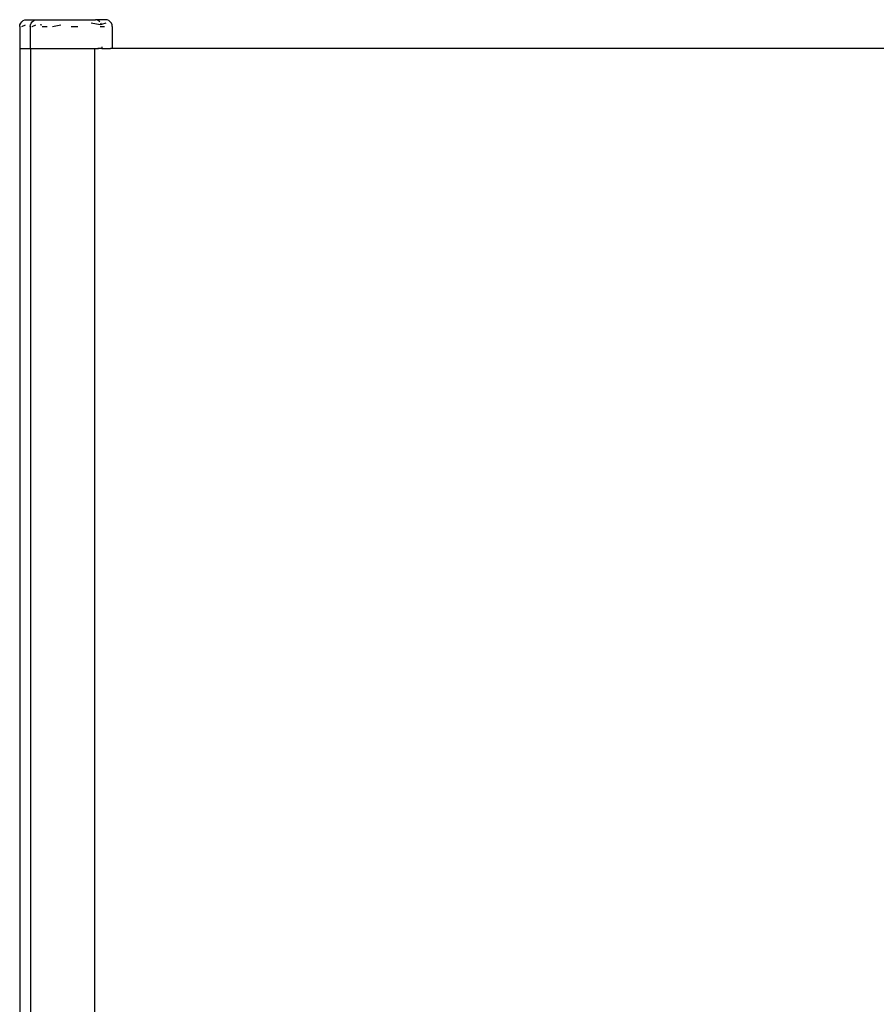
# Model space of a CAD drawing. Units: inches. Extents: x 181 to 425, y 202 to 469.
# Drawn here: x 184 to 198, y 253 to 269 of the extents above; entities that cross this region are included whole.
import ezdxf

# ---------------------------------------------------------------- set-up
doc = ezdxf.new("R2010")
doc.units = ezdxf.units.IN
doc.header["$MEASUREMENT"] = 0
doc.layers.add('Edges', color=7, linetype='Continuous')

# ---------------------------------------------------------------- blocks, each defined once
blk = doc.blocks.new('CWC+Coffee+counter fr')
at = {"layer": 'Edges'}
for p, q in [((-119.545, 12.57), (-119.541, 12.6)), ((-119.541, 12.6), (-119.529, 12.629)), ((-119.529, 12.629), (-119.511, 12.653)), ((-119.511, 12.653), (-119.486, 12.672)), ((-119.511, 12.57), (-119.448, 12.6)), ((-119.486, 12.672), (-119.458, 12.684)), ((-119.458, 12.684), (-119.427, 12.688)), ((-119.427, 12.688), (-119.257, 12.688)), ((-119.365, 12.57), (-119.361, 12.6)), ((-119.361, 12.6), (-119.349, 12.629)), ((-119.349, 12.629), (-119.331, 12.653)), ((-119.331, 12.653), (-119.306, 12.672)), ((-119.331, 12.57), (-119.268, 12.6)), ((-119.306, 12.672), (-119.278, 12.684)), ((-119.278, 12.684), (-119.257, 12.688)), ((-119.257, 12.688), (-118.256, 12.688)), ((-119.171, 12.595), (-119.194, 12.6)), ((-118.984, 12.57), (-118.846, 12.6)), ((-118.175, 12.6), (-118.325, 12.629)), ((-118.235, 12.684), (-118.256, 12.688)), ((-118.086, 12.688), (-118.256, 12.688)), ((-118.207, 12.672), (-118.235, 12.684)), ((-118.182, 12.653), (-118.207, 12.672)), ((-118.154, 12.606), (-118.175, 12.6)), ((-118.154, 12.606), (-118.163, 12.629)), ((-118.075, 12.629), (-118.154, 12.606)), ((-118.152, 12.6), (-118.154, 12.606)), ((-118.055, 12.684), (-118.086, 12.688)), ((-118.027, 12.672), (-118.055, 12.684)), ((-118.002, 12.653), (-118.027, 12.672)), ((-117.983, 12.629), (-118.002, 12.653)), ((-117.972, 12.6), (-117.983, 12.629)), ((-117.968, 12.57), (-117.972, 12.6)), ((-119.545, 12.57), (-119.537, 12.57)), ((-119.545, 12.57), (-119.545, 12.196)), ((-119.365, 12.57), (-119.357, 12.57)), ((-119.365, 12.57), (-119.365, 12.196)), ((-119.34, 12.57), (-119.331, 12.57)), ((-119.16, 12.57), (-119.077, 12.57)), ((-118.666, 12.57), (-118.557, 12.57)), ((-118.172, 12.57), (-118.101, 12.57)), ((-117.968, 12.57), (-117.976, 12.57)), ((-117.968, 12.57), (-117.969, 12.196)), ((-119.545, 12.196), (-119.535, 12.196)), ((-119.535, -13.578), (-119.535, 12.196)), ((-119.535, 12.196), (-119.365, 12.196)), ((-119.365, 12.196), (-119.354, 12.196)), ((-119.354, -13.578), (-119.354, 12.196)), ((-119.354, 12.196), (-118.271, 12.196)), ((-118.269, 12.196), (-118.271, 12.196)), ((-118.269, 12.196), (-118.266, 12.196)), ((-118.269, -12.735), (-118.266, 12.196)), ((-118.266, 12.196), (-118.265, 12.196)), ((-118.265, 12.196), (-118.262, 12.196)), ((-118.262, 12.196), (-118.261, 12.196)), ((-118.261, 12.196), (-118.258, 12.196)), ((-118.259, 12.196), (-118.258, 12.196)), ((-118.258, 12.196), (-118.213, 12.196)), ((-118.206, 12.196), (-118.213, 12.196)), ((-118.203, 12.196), (-118.206, 12.196)), ((-118.205, 12.196), (-118.206, 12.196)), ((-118.203, 12.196), (-118.205, 12.196)), ((-118.203, 12.196), (-118.202, 12.196)), ((-118.202, 12.196), (-118.2, 12.196)), ((-118.2, 12.196), (-118.197, 12.196)), ((-118.2, 12.196), (-118.199, 12.196)), ((-118.199, 12.196), (-118.197, 12.196)), ((-118.148, 12.196), (-118.197, 12.196)), ((-118.148, 12.228), (-118.148, 12.196)), ((-118.148, 12.196), (-117.998, 12.196)), ((-117.998, 12.196), (-117.997, 12.196)), ((-117.969, 12.196), (-117.998, 12.196)), ((-99.448, 12.196), (-117.969, 12.196))]:
    blk.add_line(p, q, dxfattribs=at)

msp = doc.modelspace()

# ---------------------------------------------------------------- block references
msp.add_blockref('CWC+Coffee+counter fr', (303.079, 256.753))

doc.saveas('drawing.dxf')
